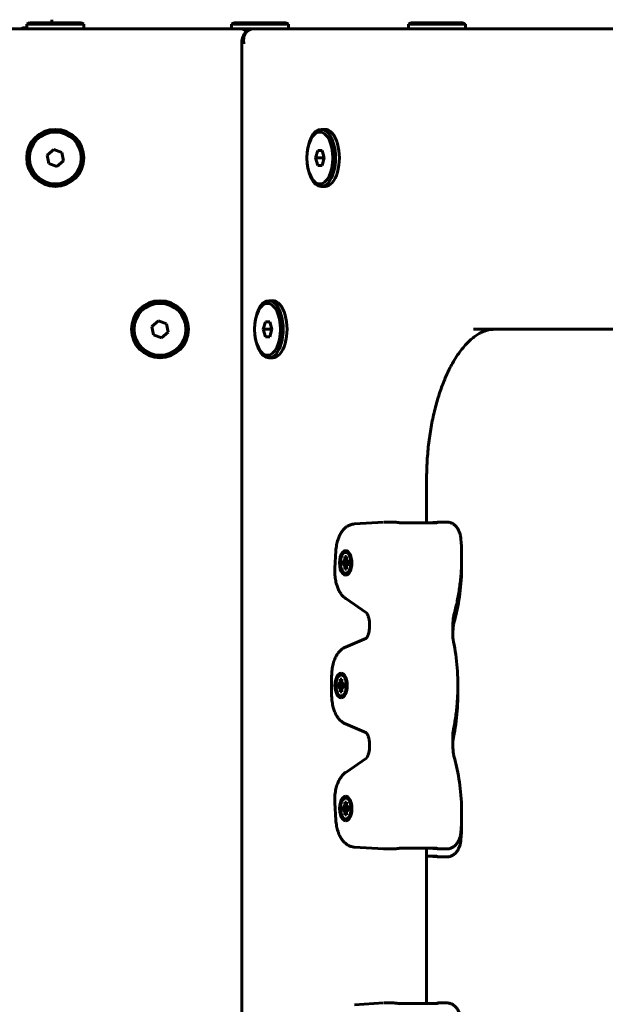
# Model space of a CAD drawing. Units: millimetres. Extents: x -377 to 8083, y 139 to 5854.
# Drawn here: x 3055 to 3250, y 2362 to 2689 of the extents above; entities that cross this region are included whole.
import ezdxf

# ---------------------------------------------------------------- set-up
doc = ezdxf.new("R2010")
doc.units = ezdxf.units.MM
doc.linetypes.add('K5LT_BASIC', pattern=[0])

msp = doc.modelspace()

# ---------------------------------------------------------------- linework, layer by layer
at = {"color": 150, "linetype": 'K5LT_BASIC', "lineweight": 60, "true_color": 0x0080ff}
for p, q in [((3127.977, 2686.273), (2605.298, 2686.273)), ((2609.717, 2686.273), (3123.558, 2686.273)), ((3055.807, 2686.273), (3055.805, 2686.273)), ((3057.137, 2686.273), (3055.807, 2686.273)), ((3057.137, 2686.573), (3056.074, 2686.573)), ((3057.137, 2687.773), (3058.003, 2688.273)), ((3057.137, 2687.773), (3057.137, 2686.273)), ((3058.108, 2687.773), (3057.137, 2687.773)), ((3058.108, 2686.273), (3057.137, 2686.273)), ((3058.886, 2688.273), (3058.003, 2688.273)), ((3076.137, 2687.773), (3058.108, 2687.773)), ((3076.137, 2686.273), (3058.108, 2686.273)), ((3075.271, 2688.273), (3058.886, 2688.273)), ((3065.498, 2689.273), (3065.498, 2688.273)), ((3076.137, 2687.773), (3075.271, 2688.273)), ((3076.137, 2687.773), (3076.137, 2686.273)), ((3123.668, 2686.273), (3076.137, 2686.273)), ((3123.558, 2686.273), (3123.559, 2686.273)), ((3123.558, 2686.273), (3184.088, 2686.273)), ((3123.558, 2686.273), (3123.559, 2686.273)), ((3125.198, 2686.273), (3123.668, 2686.273)), ((3125.198, 2687.773), (3126.064, 2688.273)), ((3125.198, 2687.773), (3125.198, 2686.273)), ((3126.169, 2687.773), (3125.198, 2687.773)), ((3126.169, 2686.273), (3125.198, 2686.273)), ((3126.946, 2688.273), (3126.064, 2688.273)), ((3144.198, 2687.773), (3126.169, 2687.773)), ((3144.198, 2686.273), (3126.169, 2686.273)), ((3143.332, 2688.273), (3126.946, 2688.273)), ((3136.205, 2686.273), (3132.164, 2686.273)), ((3388.679, 2686.273), (3132.679, 2686.273)), ((3136.205, 2686.273), (3136.937, 2686.273)), ((3184.088, 2686.273), (3136.937, 2686.273)), ((3144.198, 2687.773), (3143.332, 2688.273)), ((3144.198, 2687.773), (3144.198, 2686.273)), ((3144.198, 2686.273), (3184.088, 2686.273)), ((3147.805, 2686.273), (3147.807, 2686.273)), ((3147.807, 2686.273), (3147.805, 2686.273)), ((3404.728, 2686.273), (3147.807, 2686.273)), ((3184.088, 2687.773), (3184.954, 2688.273)), ((3184.088, 2687.773), (3184.088, 2686.273)), ((3203.088, 2687.773), (3184.088, 2687.773)), ((3203.088, 2686.273), (3184.088, 2686.273)), ((3202.222, 2688.273), (3184.954, 2688.273)), ((3203.088, 2687.773), (3202.222, 2688.273)), ((3203.088, 2687.773), (3203.088, 2686.273)), ((3327.264, 2686.273), (3203.088, 2686.273)), ((3203.088, 2686.273), (3327.264, 2686.273)), ((3203.088, 2686.273), (3325.198, 2686.273)), ((3128.679, 2682.273), (3128.679, 2090.273)), ((3155.05, 2652.773), (3156.349, 2652.773)), ((3066.118, 2646.112), (3063.918, 2644.242)), ((3063.918, 2644.242), (3064.438, 2641.403)), ((3068.837, 2645.143), (3066.118, 2646.112)), ((3069.356, 2642.303), (3068.837, 2645.143)), ((3153.895, 2645.773), (3153.173, 2643.273)), ((3155.339, 2645.773), (3153.895, 2645.773)), ((3156.06, 2643.273), (3155.339, 2645.773)), ((3155.916, 2643.773), (3155.772, 2643.273)), ((3064.438, 2641.403), (3067.157, 2640.433)), ((3067.157, 2640.433), (3069.356, 2642.303)), ((3155.772, 2643.273), (3153.173, 2643.273)), ((3153.173, 2643.273), (3153.895, 2640.773)), ((3153.895, 2640.773), (3155.339, 2640.773)), ((3155.339, 2640.773), (3156.06, 2643.273)), ((3155.772, 2643.273), (3155.916, 2642.773)), ((3155.05, 2633.773), (3156.349, 2633.773)), ((3137.646, 2595.773), (3138.945, 2595.773)), ((3100.925, 2589.112), (3098.726, 2587.242)), ((3103.644, 2588.143), (3100.925, 2589.112)), ((3104.164, 2585.303), (3103.644, 2588.143)), ((3136.491, 2588.773), (3135.77, 2586.273)), ((3137.935, 2588.773), (3136.491, 2588.773)), ((3138.656, 2586.273), (3137.935, 2588.773)), ((3098.726, 2587.242), (3099.246, 2584.403)), ((3101.965, 2583.433), (3104.164, 2585.303)), ((3138.368, 2586.273), (3135.77, 2586.273)), ((3135.77, 2586.273), (3136.491, 2583.773)), ((3137.935, 2583.773), (3138.656, 2586.273)), ((3138.512, 2586.773), (3138.368, 2586.273)), ((3138.368, 2586.273), (3138.512, 2585.773)), ((3315.679, 2586.273), (3205.679, 2586.273)), ((3099.246, 2584.403), (3101.965, 2583.433)), ((3136.491, 2583.773), (3137.935, 2583.773)), ((3137.646, 2576.773), (3138.945, 2576.773)), ((3190.107, 2536.273), (3190.107, 2521.928)), ((3190.107, 2521.928), (3190.107, 2536.273)), ((3190.107, 2536.273), (3190.107, 2521.928)), ((3175.76, 2522.145), (3166.093, 2521.513)), ((3178.853, 2522.153), (3176.013, 2522.153)), ((3193.246, 2521.928), (3181.121, 2521.928)), ((3193.601, 2522.117), (3190.704, 2521.928)), ((3196.797, 2522.153), (3193.958, 2522.153)), ((3159.933, 2512.526), (3159.59, 2506.758)), ((3163.179, 2512.654), (3163.18, 2512.654)), ((3162.472, 2509.104), (3162.809, 2509.295)), ((3162.809, 2509.295), (3162.904, 2509.969)), ((3162.809, 2509.295), (3164.244, 2508.977)), ((3162.904, 2510.685), (3163.454, 2510.685)), ((3162.904, 2509.969), (3162.904, 2510.685)), ((3162.904, 2510.685), (3163.454, 2510.324)), ((3162.904, 2509.969), (3163.49, 2509.713)), ((3163.454, 2510.685), (3163.454, 2509.969)), ((3163.454, 2509.969), (3163.55, 2509.295)), ((3163.55, 2509.295), (3163.886, 2509.104)), ((3162.114, 2508.004), (3162.114, 2509.104)), ((3162.114, 2509.104), (3162.472, 2509.104)), ((3162.114, 2509.104), (3164.244, 2508.814)), ((3162.114, 2508.004), (3164.244, 2508.295)), ((3162.472, 2508.004), (3162.114, 2508.004)), ((3162.472, 2509.104), (3164.244, 2508.839)), ((3162.472, 2508.004), (3164.244, 2508.27)), ((3162.809, 2507.814), (3162.472, 2508.004)), ((3162.809, 2507.814), (3164.244, 2508.132)), ((3162.904, 2507.14), (3162.809, 2507.814)), ((3162.904, 2507.14), (3163.49, 2507.396)), ((3162.904, 2506.424), (3162.904, 2507.14)), ((3162.904, 2506.424), (3163.454, 2506.785)), ((3163.454, 2506.424), (3162.904, 2506.424)), ((3163.55, 2507.814), (3163.454, 2507.14)), ((3163.454, 2507.14), (3163.454, 2506.424)), ((3163.886, 2508.004), (3163.55, 2507.814)), ((3163.886, 2509.104), (3164.244, 2509.104)), ((3163.886, 2509.104), (3164.244, 2509.017)), ((3163.886, 2508.004), (3164.244, 2508.092)), ((3164.244, 2508.004), (3163.886, 2508.004)), ((3164.244, 2509.104), (3164.244, 2508.004)), ((3163.179, 2504.454), (3163.18, 2504.454)), ((3163.223, 2496.663), (3170.087, 2491.943)), ((3171.14, 2487.346), (3171.144, 2487.469)), ((3170.099, 2483.542), (3163.1, 2480.522)), ((3158.527, 2470.925), (3158.527, 2464.604)), ((3161.653, 2471.864), (3161.654, 2471.864)), ((3160.588, 2467.214), (3160.588, 2468.314)), ((3160.588, 2468.314), (3160.946, 2468.314)), ((3160.588, 2468.314), (3162.718, 2468.024)), ((3160.588, 2467.214), (3162.718, 2467.505)), ((3160.946, 2467.214), (3160.588, 2467.214)), ((3160.946, 2468.314), (3161.282, 2468.505)), ((3160.946, 2468.314), (3162.718, 2468.049)), ((3160.946, 2467.214), (3162.718, 2467.48)), ((3161.282, 2467.024), (3160.946, 2467.214)), ((3161.282, 2468.505), (3161.378, 2469.179)), ((3161.282, 2468.505), (3162.718, 2468.187)), ((3161.282, 2467.024), (3162.718, 2467.342)), ((3161.378, 2466.35), (3161.282, 2467.024)), ((3161.378, 2469.895), (3161.928, 2469.895)), ((3161.378, 2469.179), (3161.378, 2469.895)), ((3161.378, 2469.895), (3161.928, 2469.533)), ((3161.378, 2469.179), (3161.964, 2468.923)), ((3161.928, 2469.895), (3161.928, 2469.179)), ((3161.928, 2469.179), (3162.023, 2468.505)), ((3162.023, 2467.024), (3161.928, 2466.35)), ((3162.023, 2468.505), (3162.36, 2468.314)), ((3162.36, 2467.214), (3162.023, 2467.024)), ((3162.36, 2468.314), (3162.718, 2468.314)), ((3162.36, 2468.314), (3162.718, 2468.227)), ((3162.36, 2467.214), (3162.718, 2467.302)), ((3162.718, 2467.214), (3162.36, 2467.214)), ((3162.718, 2468.314), (3162.718, 2467.214)), ((3161.378, 2466.35), (3161.964, 2466.606)), ((3161.378, 2465.634), (3161.378, 2466.35)), ((3161.378, 2465.634), (3161.928, 2465.995)), ((3161.928, 2465.634), (3161.378, 2465.634)), ((3161.653, 2463.664), (3161.654, 2463.664)), ((3161.928, 2466.35), (3161.928, 2465.634)), ((3163.1, 2455.007), (3170.099, 2451.987)), ((3171.144, 2448.06), (3171.14, 2448.183)), ((3170.087, 2443.586), (3163.223, 2438.866)), ((3163.191, 2430.924), (3163.192, 2430.924)), ((3159.59, 2428.771), (3159.933, 2423.003)), ((3162.126, 2426.274), (3162.126, 2427.374)), ((3162.126, 2427.374), (3162.484, 2427.374)), ((3162.126, 2427.374), (3164.256, 2427.084)), ((3162.484, 2427.374), (3162.82, 2427.565)), ((3162.484, 2427.374), (3164.256, 2427.109)), ((3162.82, 2427.565), (3162.916, 2428.238)), ((3162.82, 2427.565), (3164.256, 2427.246)), ((3162.916, 2428.954), (3163.466, 2428.954)), ((3162.916, 2428.238), (3162.916, 2428.954)), ((3162.916, 2428.954), (3163.466, 2428.593)), ((3162.916, 2428.238), (3163.502, 2427.982)), ((3163.466, 2428.954), (3163.466, 2428.238)), ((3163.466, 2428.238), (3163.561, 2427.565)), ((3163.561, 2427.565), (3163.898, 2427.374)), ((3163.898, 2427.374), (3164.256, 2427.374)), ((3163.898, 2427.374), (3164.256, 2427.287)), ((3164.256, 2427.374), (3164.256, 2426.274)), ((3162.126, 2426.274), (3164.256, 2426.564)), ((3162.484, 2426.274), (3162.126, 2426.274)), ((3162.484, 2426.274), (3164.256, 2426.539)), ((3162.82, 2426.083), (3162.484, 2426.274)), ((3162.82, 2426.083), (3164.256, 2426.402)), ((3162.916, 2425.41), (3162.82, 2426.083)), ((3162.916, 2425.41), (3163.502, 2425.665)), ((3162.916, 2424.694), (3162.916, 2425.41)), ((3162.916, 2424.694), (3163.466, 2425.055)), ((3163.466, 2424.694), (3162.916, 2424.694)), ((3163.561, 2426.083), (3163.466, 2425.41)), ((3163.466, 2425.41), (3163.466, 2424.694)), ((3163.898, 2426.274), (3163.561, 2426.083)), ((3163.898, 2426.274), (3164.256, 2426.361)), ((3164.256, 2426.274), (3163.898, 2426.274)), ((3163.191, 2422.724), (3163.192, 2422.724)), ((3166.093, 2414.016), (3175.76, 2413.384)), ((3178.853, 2413.376), (3176.013, 2413.376)), ((3193.246, 2413.601), (3181.121, 2413.601)), ((3190.107, 2413.601), (3190.107, 2361.928)), ((3190.107, 2413.601), (3190.107, 2361.928)), ((3190.107, 2361.928), (3190.107, 2410.956)), ((3190.107, 2410.956), (3193.246, 2410.956)), ((3190.704, 2413.601), (3193.601, 2413.412)), ((3193.601, 2410.766), (3190.704, 2410.956)), ((3196.797, 2413.376), (3193.958, 2413.376)), ((3193.958, 2410.731), (3196.797, 2410.731)), ((3175.76, 2362.145), (3166.093, 2361.513)), ((3178.853, 2362.153), (3176.013, 2362.153)), ((3193.246, 2361.928), (3181.121, 2361.928)), ((3193.601, 2362.117), (3190.704, 2361.928)), ((3196.797, 2362.153), (3193.958, 2362.153))]:
    msp.add_line(p, q, dxfattribs=at)
for centre, radius in [((3066.637, 2643.273), 9.5), ((3066.637, 2643.273), 8.634), ((3101.445, 2586.273), 9.5), ((3101.445, 2586.273), 8.634)]:
    msp.add_circle(centre, radius, dxfattribs=at)
for centre, radius, start, end in [((3127.977, 2683.273), 3, 42.82559, 90), ((3127.977, 2683.273), 3, 42.70666, 90), ((3166.637, 2681.273), 5, 90, 90.06285), ((3129.262, 2682.273), 0.583, 173.70485, 180.02739)]:
    msp.add_arc(centre, radius, start, end, dxfattribs=at)
for centre, major_axis, start_param, end_param in [((3155.05, 2643.273), (0, -9.5), 3.1415927, 4.712389), ((3155.05, 2643.273), (0, -9.5), 0, 3.1415927), ((3156.349, 2643.273), (0, -9.5), 0, 3.1415927), ((3155.05, 2643.273), (0, -9.5), 4.712389, 6.2831853), ((3137.646, 2586.273), (0, -9.5), 3.1415927, 4.712389), ((3137.646, 2586.273), (0, -9.5), 0, 3.1415927), ((3138.945, 2586.273), (0, -9.5), 0, 3.1415927), ((3137.646, 2586.273), (0, -9.5), 4.712389, 6.2831853), ((3163.179, 2508.554), (0, 4.1), 0, 3.1415927), ((3163.179, 2508.554), (0, 4.1), 3.1415927, 6.2831853), ((3163.179, 2508.554), (0, -3.5), 2.5261129, 6.2831853), ((3163.179, 2508.554), (0, -3.5), 0.6154797, 2.5261129), ((3163.179, 2508.554), (0, -3.5), 0, 0.6154797), ((3161.653, 2467.764), (0, 4.1), 0, 3.1415927), ((3161.653, 2467.764), (0, -3.5), 2.5261129, 6.2831853), ((3161.653, 2467.764), (0, 4.1), 3.1415927, 6.2831853), ((3161.653, 2467.764), (0, -3.5), 0.6154797, 2.5261129), ((3161.653, 2467.764), (0, -3.5), 0, 0.6154797), ((3163.191, 2426.824), (0, 4.1), 0, 3.1415927), ((3163.191, 2426.824), (0, 4.1), 3.1415927, 6.2831853), ((3163.191, 2426.824), (0, -3.5), 2.5261129, 6.2831853), ((3163.191, 2426.824), (0, -3.5), 0.6154797, 2.5261129), ((3163.191, 2426.824), (0, -3.5), 0, 0.6154797)]:
    msp.add_ellipse(centre, major_axis=major_axis, ratio=0.5, start_param=start_param, end_param=end_param, dxfattribs=at)
for centre in [(3154.617, 2643.273), (3137.213, 2586.273)]:
    msp.add_ellipse(centre, major_axis=(0, -8.634), ratio=0.5, dxfattribs=at)
for points in [[(3055.505, 2686.273), (3055.524, 2686.295), (3055.544, 2686.316), (3055.563, 2686.337)], [(3180.926, 2521.943), (3181.039, 2521.925), (3181.151, 2521.907), (3181.263, 2521.887)], [(3193.929, 2522.149), (3193.941, 2522.152), (3193.951, 2522.153), (3193.958, 2522.153)], [(3193.958, 2522.153), (3193.968, 2522.153), (3193.972, 2522.15), (3193.969, 2522.146)], [(3180.926, 2413.586), (3181.039, 2413.604), (3181.151, 2413.622), (3181.263, 2413.642)], [(3193.929, 2413.38), (3193.941, 2413.377), (3193.951, 2413.376), (3193.958, 2413.376)], [(3193.958, 2413.376), (3193.968, 2413.376), (3193.972, 2413.379), (3193.969, 2413.383)], [(3193.929, 2410.734), (3193.941, 2410.732), (3193.951, 2410.731), (3193.958, 2410.731)], [(3193.958, 2410.731), (3193.968, 2410.731), (3193.972, 2410.733), (3193.969, 2410.738)], [(3180.926, 2361.943), (3181.039, 2361.925), (3181.151, 2361.907), (3181.263, 2361.887)], [(3193.929, 2362.149), (3193.941, 2362.152), (3193.951, 2362.153), (3193.958, 2362.153)], [(3193.958, 2362.153), (3193.968, 2362.153), (3193.972, 2362.15), (3193.969, 2362.146)]]:
    msp.add_open_spline(points, degree=3, dxfattribs=at)
for points, knots in [([(3056.074, 2686.573), (3056.062, 2686.574), (3056.05, 2686.574), (3055.994, 2686.574), (3055.95, 2686.568), (3055.863, 2686.545), (3055.82, 2686.528), (3055.736, 2686.482), (3055.694, 2686.454), (3055.622, 2686.396), (3055.592, 2686.366), (3055.563, 2686.337)], [1.2230564, 1.2230564, 1.2230564, 1.2230564, 1.5977301, 1.5977301, 2.9407264, 2.9407264, 4.2798477, 4.2798477, 5.614019, 5.614019, 6.6120399, 6.6120399, 6.6120399, 6.6120399]), ([(3132.679, 2686.273), (3132.505, 2686.273), (3132.331, 2686.261), (3132.044, 2686.221), (3131.932, 2686.2), (3131.711, 2686.147), (3131.602, 2686.116), (3131.389, 2686.044), (3131.285, 2686.003), (3131.082, 2685.913), (3130.983, 2685.864), (3130.792, 2685.758), (3130.699, 2685.701), (3130.555, 2685.603), (3130.502, 2685.565), (3130.416, 2685.502), (3130.384, 2685.477), (3130.294, 2685.405), (3130.238, 2685.356), (3130.159, 2685.288), (3130.137, 2685.267), (3130.041, 2685.178), (3129.97, 2685.106), (3129.883, 2685.012), (3129.865, 2684.994), (3129.799, 2684.917), (3129.748, 2684.859), (3129.7, 2684.799), (3129.699, 2684.798), (3129.638, 2684.716), (3129.574, 2684.637), (3129.456, 2684.467), (3129.399, 2684.378), (3129.288, 2684.194), (3129.235, 2684.099), (3129.139, 2683.911), (3129.096, 2683.819), (3129.055, 2683.724), (3129.054, 2683.722), (3129.018, 2683.634), (3128.981, 2683.548), (3128.939, 2683.433), (3128.929, 2683.406), (3128.908, 2683.343), (3128.896, 2683.308), (3128.878, 2683.251), (3128.871, 2683.229), (3128.839, 2683.126), (3128.817, 2683.046), (3128.792, 2682.946), (3128.787, 2682.927), (3128.77, 2682.851), (3128.756, 2682.793), (3128.73, 2682.663), (3128.717, 2682.591), (3128.698, 2682.464), (3128.692, 2682.41), (3128.684, 2682.349), (3128.683, 2682.343), (3128.683, 2682.337)], [0, 0, 0, 0, 2.0461471, 2.0461471, 3.3777951, 3.3777951, 4.6851222, 4.6851222, 5.9666128, 5.9666128, 7.2208072, 7.2208072, 8.4460653, 8.4460653, 9.1848655, 9.1848655, 9.6409402, 9.6409402, 10.4708197, 10.4708197, 10.8038329, 10.8038329, 11.9334863, 11.9334863, 12.2160254, 12.2160254, 13.0631397, 13.0631397, 13.0754049, 13.0754049, 14.1927931, 14.1927931, 15.3568343, 15.3568343, 16.5568433, 16.5568433, 17.6767711, 17.6767711, 17.6972449, 17.6972449, 18.7249921, 18.7249921, 19.0418948, 19.0418948, 19.4526481, 19.4526481, 19.7079572, 19.7079572, 20.631525, 20.631525, 20.8446644, 20.8446644, 21.4996194, 21.4996194, 22.3189097, 22.3189097, 22.929334, 22.929334, 23, 23, 23, 23]), ([(3129.349, 2681.273), (3129.297, 2681.533), (3129.231, 2682.027), (3129.231, 2682.709), (3129.305, 2683.31), (3129.439, 2683.843), (3129.628, 2684.328), (3129.864, 2684.758), (3130.144, 2685.136), (3130.459, 2685.459), (3130.806, 2685.729), (3131.182, 2685.946), (3131.585, 2686.11), (3131.99, 2686.215), (3132.358, 2686.264), (3132.582, 2686.273), (3132.679, 2686.273)], [0, 0, 0, 0, 1.7508345, 3.3262008, 4.6812193, 6.0305851, 7.3025692, 8.5420515, 9.7372964, 10.9060055, 12.0401564, 13.1523224, 14.2530247, 15.3774658, 16.2966314, 17, 17, 17, 17]), ([(3132.164, 2686.273), (3132.008, 2686.273), (3131.852, 2686.263), (3131.542, 2686.223), (3131.387, 2686.193), (3131.083, 2686.114), (3130.933, 2686.064), (3130.64, 2685.947), (3130.497, 2685.879), (3130.222, 2685.726), (3130.089, 2685.642), (3129.956, 2685.546), (3129.95, 2685.542), (3129.945, 2685.537)], [0, 0, 0, 0, 2.0090077, 2.0090077, 4.0352848, 4.0352848, 6.0738027, 6.0738027, 8.118527, 8.118527, 10.1625744, 10.1625744, 10.2521276, 10.2521276, 10.2521276, 10.2521276]), ([(3129.349, 2681.273), (3129.219, 2681.377), (3129.005, 2681.575), (3128.8, 2681.847), (3128.699, 2682.077), (3128.679, 2682.212), (3128.679, 2682.273)], [0, 0, 0, 0, 2.098797, 3.9872536, 5.6115697, 7, 7, 7, 7]), ([(3212.601, 2586.273), (3212.276, 2586.254), (3211.952, 2586.254), (3211.295, 2586.181), (3210.962, 2586.125), (3210.28, 2585.971), (3209.931, 2585.872), (3209.21, 2585.624), (3208.837, 2585.474), (3208.061, 2585.11), (3207.658, 2584.895), (3206.814, 2584.386), (3206.374, 2584.089), (3205.453, 2583.396), (3204.973, 2582.995), (3203.983, 2582.084), (3203.473, 2581.567), (3202.474, 2580.457), (3201.985, 2579.866), (3201.019, 2578.599), (3200.542, 2577.923), (3199.606, 2576.49), (3199.147, 2575.732), (3198.327, 2574.275), (3197.962, 2573.586), (3197.012, 2571.681), (3196.444, 2570.419), (3195.342, 2567.71), (3194.811, 2566.255), (3193.806, 2563.168), (3193.334, 2561.531), (3192.467, 2558.097), (3192.074, 2556.295), (3191.382, 2552.554), (3191.085, 2550.611), (3190.6, 2546.61), (3190.415, 2544.552), (3190.169, 2540.42), (3190.107, 2538.346), (3190.107, 2536.273)], [0.0295029, 0.0295029, 0.0295029, 0.0295029, 4.5758948, 4.5758948, 9.1889454, 9.1889454, 13.9118437, 13.9118437, 18.8187804, 18.8187804, 23.9853678, 23.9853678, 29.4874488, 29.4874488, 35.3974823, 35.3974823, 41.6495323, 41.6495323, 47.7231061, 47.7231061, 53.7966798, 53.7966798, 59.8699334, 59.8699334, 64.929902, 64.929902, 73.3843343, 73.3843343, 82.2531124, 82.2531124, 91.484281, 91.484281, 101.0342807, 101.0342807, 110.8712675, 110.8712675, 120.9762112, 120.9762112, 131, 131, 131, 131]), ([(3212.606, 2586.273), (3212.279, 2586.254), (3211.954, 2586.254), (3211.295, 2586.181), (3210.962, 2586.125), (3210.28, 2585.971), (3209.931, 2585.872), (3209.21, 2585.624), (3208.837, 2585.474), (3208.061, 2585.11), (3207.658, 2584.895), (3206.814, 2584.386), (3206.374, 2584.089), (3205.453, 2583.396), (3204.973, 2582.995), (3203.983, 2582.084), (3203.473, 2581.567), (3202.474, 2580.457), (3201.985, 2579.866), (3201.019, 2578.599), (3200.542, 2577.923), (3199.606, 2576.49), (3199.147, 2575.732), (3198.327, 2574.275), (3197.962, 2573.586), (3197.012, 2571.681), (3196.444, 2570.419), (3195.342, 2567.71), (3194.811, 2566.255), (3193.806, 2563.168), (3193.334, 2561.531), (3192.467, 2558.097), (3192.074, 2556.295), (3191.382, 2552.554), (3191.085, 2550.611), (3190.6, 2546.61), (3190.415, 2544.552), (3190.169, 2540.42), (3190.107, 2538.346), (3190.107, 2536.273)], [0.0070583, 0.0070583, 0.0070583, 0.0070583, 4.5759302, 4.5759302, 9.1889813, 9.1889813, 13.9118807, 13.9118807, 18.8188191, 18.8188191, 23.9854086, 23.9854086, 29.4874924, 29.4874924, 35.3975292, 35.3975292, 41.6495338, 41.6495338, 47.7231076, 47.7231076, 53.7966814, 53.7966814, 59.8699349, 59.8699349, 64.9299035, 64.9299035, 73.3843359, 73.3843359, 82.253114, 82.253114, 91.4842826, 91.4842826, 101.0342822, 101.0342822, 110.8712691, 110.8712691, 120.9762127, 120.9762127, 131, 131, 131, 131]), ([(3159.933, 2512.526), (3159.953, 2512.872), (3159.984, 2513.215), (3160.067, 2513.887), (3160.118, 2514.217), (3160.238, 2514.858), (3160.307, 2515.17), (3160.462, 2515.77), (3160.547, 2516.059), (3160.713, 2516.561), (3160.792, 2516.778), (3160.96, 2517.201), (3161.05, 2517.408), (3161.24, 2517.811), (3161.341, 2518.008), (3161.554, 2518.389), (3161.667, 2518.575), (3161.903, 2518.934), (3162.028, 2519.107), (3162.289, 2519.44), (3162.426, 2519.601), (3162.712, 2519.906), (3162.861, 2520.051), (3163.1, 2520.26), (3163.184, 2520.33), (3163.432, 2520.525), (3163.599, 2520.643), (3163.939, 2520.855), (3164.111, 2520.95), (3164.458, 2521.116), (3164.633, 2521.189), (3164.985, 2521.311), (3165.162, 2521.362), (3165.517, 2521.443), (3165.694, 2521.473), (3165.947, 2521.502), (3166.02, 2521.508), (3166.093, 2521.513)], [0, 0, 0, 0, 2.8019701, 2.8019701, 5.5467319, 5.5467319, 8.2360095, 8.2360095, 10.8294527, 10.8294527, 12.8592285, 12.8592285, 14.891329, 14.891329, 16.9227279, 16.9227279, 18.9541268, 18.9541268, 20.9843307, 20.9843307, 23.0106326, 23.0106326, 25.0272968, 25.0272968, 26.0928957, 26.0928957, 28.081381, 28.081381, 29.979582, 29.979582, 31.8032298, 31.8032298, 33.5695994, 33.5695994, 35.2963569, 35.2963569, 36, 36, 36, 36]), ([(3178.853, 2522.153), (3178.959, 2522.153), (3179.141, 2522.148), (3179.405, 2522.131), (3179.617, 2522.112), (3179.845, 2522.089), (3180.104, 2522.06), (3180.474, 2522.012), (3180.755, 2521.97), (3180.926, 2521.943)], [0, 0, 0, 0, 1.7607577, 2.8617711, 3.9843534, 4.8505431, 6.1335992, 7.6378486, 10, 10, 10, 10]), ([(3181.121, 2521.928), (3181.077, 2521.928), (3181.032, 2521.93), (3180.968, 2521.937), (3180.947, 2521.94), (3180.926, 2521.943)], [0, 0, 0, 0, 1.8, 1.8, 2.651636, 2.651636, 2.651636, 2.651636]), ([(3193.246, 2521.928), (3193.292, 2521.928), (3193.339, 2521.931), (3193.431, 2521.941), (3193.476, 2521.949), (3193.563, 2521.968), (3193.606, 2521.981), (3193.663, 2522.001), (3193.68, 2522.007), (3193.696, 2522.014)], [0, 0, 0, 0, 1.4680746, 1.4680746, 2.9339475, 2.9339475, 4.3930504, 4.3930504, 5.0195158, 5.0195158, 5.0195158, 5.0195158]), ([(3193.696, 2522.014), (3193.663, 2522), (3193.606, 2521.977), (3193.502, 2521.936), (3193.432, 2521.907), (3193.387, 2521.887)], [0, 0, 0, 0, 2.1457316, 3.5344016, 6, 6, 6, 6]), ([(3193.929, 2522.149), (3193.888, 2522.142), (3193.796, 2522.131), (3193.643, 2522.12), (3193.601, 2522.117)], [0, 0, 0, 0, 3.7452667, 5, 5, 5, 5]), ([(3193.969, 2522.146), (3193.967, 2522.141), (3193.955, 2522.131), (3193.923, 2522.113), (3193.889, 2522.096), (3193.842, 2522.074), (3193.779, 2522.047), (3193.728, 2522.026), (3193.696, 2522.014)], [0, 0, 0, 0, 2.2320654, 3.2564359, 4.4682714, 5.8551054, 7.1847513, 9, 9, 9, 9]), ([(3201.516, 2516.442), (3201.5, 2516.643), (3201.478, 2516.843), (3201.422, 2517.237), (3201.388, 2517.43), (3201.308, 2517.808), (3201.263, 2517.993), (3201.162, 2518.355), (3201.106, 2518.531), (3200.988, 2518.859), (3200.928, 2519.012), (3200.791, 2519.323), (3200.715, 2519.482), (3200.55, 2519.788), (3200.463, 2519.935), (3200.304, 2520.178), (3200.236, 2520.275), (3200.095, 2520.463), (3200.022, 2520.553), (3199.871, 2520.728), (3199.792, 2520.814), (3199.598, 2521.008), (3199.48, 2521.115), (3199.237, 2521.314), (3199.112, 2521.406), (3198.854, 2521.575), (3198.722, 2521.651), (3198.453, 2521.788), (3198.316, 2521.848), (3198.038, 2521.953), (3197.897, 2521.997), (3197.613, 2522.069), (3197.469, 2522.097), (3197.15, 2522.141), (3196.974, 2522.153), (3196.797, 2522.153)], [0, 0, 0, 0, 1.6742577, 1.6742577, 3.3232383, 3.3232383, 4.9487245, 4.9487245, 6.5545868, 6.5545868, 7.9983707, 7.9983707, 9.5671863, 9.5671863, 11.1122744, 11.1122744, 12.1883915, 12.1883915, 13.2392038, 13.2392038, 14.2900162, 14.2900162, 15.7292076, 15.7292076, 17.1294705, 17.1294705, 18.4946771, 18.4946771, 19.8309057, 19.8309057, 21.1431146, 21.1431146, 22.4382079, 22.4382079, 24, 24, 24, 24]), ([(3201.516, 2516.442), (3201.638, 2514.918), (3201.713, 2513.38), (3201.757, 2510.936), (3201.753, 2510.032), (3201.733, 2508.453), (3201.709, 2507.775), (3201.61, 2505.541), (3201.493, 2503.991), (3201.168, 2500.966), (3200.963, 2499.491), (3200.471, 2496.632), (3200.186, 2495.248), (3199.693, 2493.201), (3199.514, 2492.513), (3199.325, 2491.836)], [0, 0, 0, 0, 12.5646553, 12.5646553, 19.9207979, 19.9207979, 25.4458484, 25.4458484, 38.1889276, 38.1889276, 50.6166388, 50.6166388, 62.7374468, 62.7374468, 69, 69, 69, 69]), ([(3163.223, 2496.663), (3163.059, 2496.776), (3162.901, 2496.897), (3162.59, 2497.161), (3162.438, 2497.304), (3162.207, 2497.544), (3162.124, 2497.635), (3161.904, 2497.888), (3161.772, 2498.055), (3161.521, 2498.401), (3161.402, 2498.58), (3161.176, 2498.95), (3161.068, 2499.141), (3160.865, 2499.533), (3160.769, 2499.734), (3160.589, 2500.146), (3160.504, 2500.357), (3160.346, 2500.787), (3160.273, 2501.006), (3160.117, 2501.517), (3160.038, 2501.811), (3159.898, 2502.41), (3159.837, 2502.715), (3159.731, 2503.346), (3159.686, 2503.673), (3159.616, 2504.339), (3159.591, 2504.679), (3159.561, 2505.369), (3159.557, 2505.719), (3159.568, 2506.299), (3159.577, 2506.529), (3159.59, 2506.758)], [0, 0, 0, 0, 2.0118016, 2.0118016, 4.1179011, 4.1179011, 5.3575602, 5.3575602, 7.4767101, 7.4767101, 9.5937919, 9.5937919, 11.7091111, 11.7091111, 13.8244304, 13.8244304, 15.9323557, 15.9323557, 18.0385155, 18.0385155, 20.7419826, 20.7419826, 23.4445435, 23.4445435, 26.2589062, 26.2589062, 29.1309992, 29.1309992, 32.0676463, 32.0676463, 34, 34, 34, 34]), ([(3199.325, 2489.19), (3199.676, 2490.447), (3199.991, 2491.741), (3200.553, 2494.423), (3200.799, 2495.813), (3201.212, 2498.673), (3201.379, 2500.144), (3201.626, 2503.15), (3201.705, 2504.685), (3201.757, 2507.193), (3201.752, 2508.162), (3201.742, 2509.13)], [0, 0, 0, 0, 11.6246416, 11.6246416, 23.5712657, 23.5712657, 35.8212834, 35.8212834, 48.3715079, 48.3715079, 56.2648264, 56.2648264, 56.2648264, 56.2648264]), ([(3171.144, 2487.469), (3171.151, 2487.696), (3171.15, 2487.925), (3171.136, 2488.379), (3171.121, 2488.604), (3171.08, 2489.04), (3171.053, 2489.252), (3170.988, 2489.656), (3170.95, 2489.849), (3170.867, 2490.213), (3170.822, 2490.385), (3170.726, 2490.701), (3170.677, 2490.847), (3170.575, 2491.111), (3170.524, 2491.229), (3170.438, 2491.411), (3170.401, 2491.481), (3170.334, 2491.602), (3170.302, 2491.655), (3170.243, 2491.747), (3170.215, 2491.786), (3170.166, 2491.852), (3170.144, 2491.879), (3170.109, 2491.919), (3170.095, 2491.933), (3170.082, 2491.945), (3170.079, 2491.949), (3170.075, 2491.952), (3170.075, 2491.952), (3170.076, 2491.952)], [0, 0, 0, 0, 1.8079016, 1.8079016, 3.6071514, 3.6071514, 5.3567343, 5.3567343, 7.0542708, 7.0542708, 8.6949051, 8.6949051, 10.2730178, 10.2730178, 11.7827324, 11.7827324, 12.8656412, 12.8656412, 13.8716603, 13.8716603, 14.8776794, 14.8776794, 15.8790951, 15.8790951, 16.8649954, 16.8649954, 17.2980255, 17.2980255, 18, 18, 18, 18]), ([(3198.873, 2488.737), (3198.88, 2488.957), (3198.892, 2489.177), (3198.925, 2489.612), (3198.947, 2489.828), (3198.999, 2490.253), (3199.03, 2490.463), (3199.1, 2490.873), (3199.14, 2491.073), (3199.227, 2491.463), (3199.274, 2491.653), (3199.325, 2491.836)], [0, 0, 0, 0, 5, 5, 10, 10, 15, 15, 20, 20, 25, 25, 25, 25]), ([(3170.074, 2483.517), (3170.08, 2483.522), (3170.09, 2483.532), (3170.1, 2483.543), (3170.103, 2483.546), (3170.12, 2483.563), (3170.14, 2483.586), (3170.186, 2483.644), (3170.212, 2483.68), (3170.269, 2483.764), (3170.3, 2483.813), (3170.364, 2483.923), (3170.397, 2483.984), (3170.464, 2484.117), (3170.499, 2484.19), (3170.567, 2484.346), (3170.6, 2484.429), (3170.683, 2484.648), (3170.731, 2484.789), (3170.821, 2485.092), (3170.864, 2485.254), (3170.943, 2485.602), (3170.98, 2485.788), (3171.044, 2486.178), (3171.071, 2486.382), (3171.116, 2486.838), (3171.133, 2487.091), (3171.14, 2487.346)], [0, 0, 0, 0, 0.9548157, 0.9548157, 1.0678645, 1.0678645, 2.1248961, 2.1248961, 3.1727582, 3.1727582, 4.2135008, 4.2135008, 5.2542435, 5.2542435, 6.2949861, 6.2949861, 7.3410544, 7.3410544, 8.8979766, 8.8979766, 10.4928672, 10.4928672, 12.1782252, 12.1782252, 13.9202546, 13.9202546, 16, 16, 16, 16]), ([(3198.777, 2485.508), (3198.782, 2485.69), (3198.787, 2485.873), (3198.793, 2486.088), (3198.794, 2486.121), (3198.801, 2486.369), (3198.807, 2486.584), (3198.819, 2487.015), (3198.826, 2487.23), (3198.845, 2487.874), (3198.859, 2488.303), (3198.872, 2488.733), (3198.872, 2488.735), (3198.873, 2488.737)], [0, 0, 0, 0, 2.2055457, 2.2055457, 2.6, 2.6, 5.2, 5.2, 7.8, 7.8, 12.9812566, 12.9812566, 13, 13, 13, 13]), ([(3198.873, 2486.091), (3198.88, 2486.312), (3198.892, 2486.531), (3198.925, 2486.967), (3198.947, 2487.183), (3198.999, 2487.608), (3199.03, 2487.817), (3199.1, 2488.227), (3199.14, 2488.428), (3199.227, 2488.818), (3199.274, 2489.007), (3199.325, 2489.19)], [0, 0, 0, 0, 5, 5, 10, 10, 15, 15, 20, 20, 25, 25, 25, 25]), ([(3199.048, 2482.279), (3199.007, 2482.478), (3198.97, 2482.683), (3198.906, 2483.099), (3198.878, 2483.312), (3198.837, 2483.693), (3198.824, 2483.862), (3198.805, 2484.08), (3198.803, 2484.13), (3198.786, 2484.399), (3198.777, 2484.621), (3198.769, 2485.064), (3198.771, 2485.286), (3198.777, 2485.508)], [0, 0, 0, 0, 3.8, 3.8, 7.6, 7.6, 10.5355057, 10.5355057, 11.4, 11.4, 15.2, 15.2, 19, 19, 19, 19]), ([(3198.873, 2486.091), (3198.866, 2485.876), (3198.859, 2485.661), (3198.845, 2485.23), (3198.839, 2485.015), (3198.826, 2484.585), (3198.819, 2484.369), (3198.812, 2484.113), (3198.811, 2484.072), (3198.809, 2484.03)], [0, 0, 0, 0, 4.8, 4.8, 9.6, 9.6, 14.4, 14.4, 15.3193447, 15.3193447, 15.3193447, 15.3193447]), ([(3158.527, 2470.925), (3158.527, 2471.281), (3158.538, 2471.637), (3158.582, 2472.336), (3158.615, 2472.679), (3158.699, 2473.35), (3158.751, 2473.678), (3158.874, 2474.317), (3158.944, 2474.628), (3159.102, 2475.231), (3159.19, 2475.523), (3159.38, 2476.085), (3159.482, 2476.356), (3159.682, 2476.827), (3159.775, 2477.03), (3159.974, 2477.425), (3160.079, 2477.618), (3160.3, 2477.991), (3160.416, 2478.172), (3160.662, 2478.522), (3160.79, 2478.691), (3161.06, 2479.014), (3161.201, 2479.168), (3161.495, 2479.461), (3161.648, 2479.599), (3161.895, 2479.801), (3161.985, 2479.871), (3162.24, 2480.055), (3162.409, 2480.164), (3162.751, 2480.359), (3162.924, 2480.445), (3163.1, 2480.522)], [0, 0, 0, 0, 2.9297542, 2.9297542, 5.7863693, 5.7863693, 8.5811038, 8.5811038, 11.3194976, 11.3194976, 14.0026042, 14.0026042, 16.6162068, 16.6162068, 18.6866577, 18.6866577, 20.7571086, 20.7571086, 22.8265253, 22.8265253, 24.892542, 24.892542, 26.9500962, 26.9500962, 28.9887495, 28.9887495, 30.1117561, 30.1117561, 32.1037313, 32.1037313, 34, 34, 34, 34]), ([(3199.048, 2482.279), (3199.329, 2480.914), (3199.57, 2479.519), (3199.975, 2476.649), (3200.136, 2475.174), (3200.374, 2472.16), (3200.447, 2470.621), (3200.489, 2468.201), (3200.486, 2467.32), (3200.464, 2465.74), (3200.44, 2465.038), (3200.338, 2462.781), (3200.219, 2461.232), (3199.892, 2458.209), (3199.685, 2456.735), (3199.315, 2454.603), (3199.187, 2453.923), (3199.048, 2453.25)], [0, 0, 0, 0, 11.8553209, 11.8553209, 24.0094729, 24.0094729, 36.4614367, 36.4614367, 43.5593914, 43.5593914, 49.2288577, 49.2288577, 61.8496741, 61.8496741, 74.1583021, 74.1583021, 80, 80, 80, 80]), ([(3163.1, 2455.007), (3162.929, 2455.081), (3162.762, 2455.165), (3162.432, 2455.351), (3162.27, 2455.454), (3161.95, 2455.682), (3161.793, 2455.807), (3161.484, 2456.078), (3161.333, 2456.225), (3161.037, 2456.541), (3160.893, 2456.71), (3160.67, 2456.998), (3160.587, 2457.112), (3160.424, 2457.348), (3160.343, 2457.472), (3160.152, 2457.783), (3160.044, 2457.973), (3159.84, 2458.364), (3159.744, 2458.565), (3159.563, 2458.977), (3159.478, 2459.188), (3159.319, 2459.619), (3159.244, 2459.839), (3159.088, 2460.35), (3159.008, 2460.644), (3158.868, 2461.243), (3158.806, 2461.549), (3158.699, 2462.18), (3158.655, 2462.507), (3158.584, 2463.173), (3158.558, 2463.513), (3158.532, 2464.103), (3158.527, 2464.354), (3158.527, 2464.604)], [0, 0, 0, 0, 1.8387292, 1.8387292, 3.7413642, 3.7413642, 5.7262039, 5.7262039, 7.8060449, 7.8060449, 9.9889451, 9.9889451, 11.3553237, 11.3553237, 12.7743939, 12.7743939, 14.8475532, 14.8475532, 16.9193032, 16.9193032, 18.9910531, 18.9910531, 21.0628031, 21.0628031, 23.711228, 23.711228, 26.367779, 26.367779, 29.1251229, 29.1251229, 31.9389736, 31.9389736, 34, 34, 34, 34]), ([(3199.048, 2450.605), (3199.329, 2451.97), (3199.57, 2453.365), (3199.975, 2456.234), (3200.136, 2457.71), (3200.374, 2460.723), (3200.447, 2462.262), (3200.489, 2464.683), (3200.486, 2465.563), (3200.474, 2466.442)], [0, 0, 0, 0, 11.8553208, 11.8553208, 24.0094728, 24.0094728, 36.4614365, 36.4614365, 43.5594124, 43.5594124, 43.5594124, 43.5594124]), ([(3171.14, 2448.183), (3171.134, 2448.409), (3171.12, 2448.634), (3171.08, 2449.071), (3171.053, 2449.283), (3170.989, 2449.689), (3170.952, 2449.884), (3170.87, 2450.25), (3170.825, 2450.422), (3170.73, 2450.741), (3170.68, 2450.889), (3170.583, 2451.144), (3170.537, 2451.255), (3170.456, 2451.428), (3170.423, 2451.496), (3170.357, 2451.619), (3170.324, 2451.675), (3170.263, 2451.774), (3170.234, 2451.818), (3170.181, 2451.891), (3170.157, 2451.921), (3170.122, 2451.962), (3170.111, 2451.974), (3170.095, 2451.992), (3170.093, 2451.994), (3170.078, 2452.009), (3170.073, 2452.013), (3170.071, 2452.015)], [0, 0, 0, 0, 1.7969574, 1.7969574, 3.5496549, 3.5496549, 5.2506269, 5.2506269, 6.8953494, 6.8953494, 8.4770561, 8.4770561, 9.8691046, 9.8691046, 10.8716344, 10.8716344, 11.8843597, 11.8843597, 12.8940917, 12.8940917, 13.9038238, 13.9038238, 14.6602234, 14.6602234, 14.9077431, 14.9077431, 16, 16, 16, 16]), ([(3198.777, 2450.021), (3198.774, 2450.112), (3198.772, 2450.202), (3198.771, 2450.424), (3198.771, 2450.555), (3198.777, 2450.908), (3198.786, 2451.13), (3198.813, 2451.569), (3198.831, 2451.787), (3198.878, 2452.217), (3198.906, 2452.43), (3198.97, 2452.846), (3199.007, 2453.051), (3199.048, 2453.25)], [0, 0, 0, 0, 2.1994533, 2.1994533, 5.4, 5.4, 10.8, 10.8, 16.2, 16.2, 21.6, 21.6, 27, 27, 27, 27]), ([(3198.809, 2448.853), (3198.824, 2449.021), (3198.837, 2449.19), (3198.878, 2449.572), (3198.906, 2449.784), (3198.97, 2450.201), (3199.007, 2450.405), (3199.048, 2450.605)], [12.0277585, 12.0277585, 12.0277585, 12.0277585, 16.2, 16.2, 21.6, 21.6, 27, 27, 27, 27]), ([(3170.078, 2443.579), (3170.084, 2443.585), (3170.093, 2443.594), (3170.123, 2443.626), (3170.143, 2443.649), (3170.189, 2443.707), (3170.216, 2443.743), (3170.273, 2443.827), (3170.304, 2443.876), (3170.367, 2443.985), (3170.401, 2444.046), (3170.468, 2444.18), (3170.502, 2444.253), (3170.57, 2444.408), (3170.604, 2444.492), (3170.687, 2444.711), (3170.734, 2444.852), (3170.825, 2445.155), (3170.867, 2445.317), (3170.947, 2445.665), (3170.984, 2445.851), (3171.047, 2446.241), (3171.074, 2446.445), (3171.117, 2446.866), (3171.132, 2447.084), (3171.15, 2447.555), (3171.152, 2447.809), (3171.144, 2448.06)], [0, 0, 0, 0, 1.0816241, 1.0816241, 2.1522757, 2.1522757, 3.2136397, 3.2136397, 4.2677926, 4.2677926, 5.3219454, 5.3219454, 6.3760982, 6.3760982, 7.4356452, 7.4356452, 9.0126287, 9.0126287, 10.6280698, 10.6280698, 12.3351439, 12.3351439, 14.0996197, 14.0996197, 15.9173136, 15.9173136, 18, 18, 18, 18]), ([(3198.873, 2446.792), (3198.866, 2447.008), (3198.859, 2447.223), (3198.845, 2447.653), (3198.839, 2447.868), (3198.826, 2448.299), (3198.819, 2448.514), (3198.812, 2448.771), (3198.811, 2448.812), (3198.798, 2449.243), (3198.787, 2449.632), (3198.777, 2450.021)], [0, 0, 0, 0, 4.8, 4.8, 9.6, 9.6, 14.4, 14.4, 15.3193248, 15.3193248, 24, 24, 24, 24]), ([(3199.325, 2443.693), (3199.274, 2443.876), (3199.227, 2444.066), (3199.14, 2444.456), (3199.1, 2444.656), (3199.03, 2445.066), (3198.999, 2445.276), (3198.947, 2445.701), (3198.925, 2445.917), (3198.892, 2446.352), (3198.88, 2446.572), (3198.873, 2446.792)], [0, 0, 0, 0, 3.6, 3.6, 7.2, 7.2, 10.8, 10.8, 14.4, 14.4, 18, 18, 18, 18]), ([(3199.325, 2443.693), (3199.676, 2442.436), (3199.991, 2441.142), (3200.553, 2438.461), (3200.799, 2437.071), (3201.212, 2434.211), (3201.379, 2432.74), (3201.626, 2429.734), (3201.705, 2428.198), (3201.757, 2425.691), (3201.752, 2424.721), (3201.735, 2423.143), (3201.713, 2422.533), (3201.648, 2420.975), (3201.591, 2420.028), (3201.516, 2419.087)], [0, 0, 0, 0, 11.6246416, 11.6246416, 23.5712658, 23.5712658, 35.8212836, 35.8212836, 48.3715081, 48.3715081, 56.2648053, 56.2648053, 61.2384791, 61.2384791, 69, 69, 69, 69]), ([(3159.59, 2428.771), (3159.57, 2429.117), (3159.56, 2429.465), (3159.561, 2430.168), (3159.573, 2430.524), (3159.619, 2431.222), (3159.652, 2431.565), (3159.738, 2432.235), (3159.791, 2432.562), (3159.915, 2433.2), (3159.986, 2433.511), (3160.138, 2434.085), (3160.217, 2434.351), (3160.377, 2434.831), (3160.456, 2435.047), (3160.625, 2435.47), (3160.715, 2435.676), (3160.906, 2436.079), (3161.007, 2436.275), (3161.221, 2436.656), (3161.334, 2436.842), (3161.571, 2437.2), (3161.696, 2437.373), (3161.958, 2437.705), (3162.095, 2437.865), (3162.382, 2438.169), (3162.532, 2438.314), (3162.771, 2438.523), (3162.856, 2438.593), (3163.034, 2438.732), (3163.127, 2438.8), (3163.223, 2438.866)], [0, 0, 0, 0, 2.9194455, 2.9194455, 5.9057089, 5.9057089, 8.8180857, 8.8180857, 11.667659, 11.667659, 14.4598299, 14.4598299, 16.9489669, 16.9489669, 19.0605402, 19.0605402, 21.1745504, 21.1745504, 23.2878251, 23.2878251, 25.4010998, 25.4010998, 27.5131226, 27.5131226, 29.6210592, 29.6210592, 31.7189067, 31.7189067, 32.8277199, 32.8277199, 34, 34, 34, 34]), ([(3159.933, 2423.003), (3159.953, 2422.657), (3159.984, 2422.314), (3160.067, 2421.642), (3160.117, 2421.313), (3160.238, 2420.672), (3160.307, 2420.359), (3160.463, 2419.754), (3160.549, 2419.461), (3160.738, 2418.895), (3160.84, 2418.622), (3161.059, 2418.099), (3161.175, 2417.848), (3161.399, 2417.414), (3161.502, 2417.229), (3161.718, 2416.874), (3161.829, 2416.704), (3162.056, 2416.385), (3162.171, 2416.235), (3162.396, 2415.965), (3162.504, 2415.843), (3162.769, 2415.566), (3162.929, 2415.415), (3163.255, 2415.139), (3163.42, 2415.012), (3163.757, 2414.784), (3163.928, 2414.681), (3164.273, 2414.498), (3164.447, 2414.418), (3164.797, 2414.28), (3164.973, 2414.221), (3165.327, 2414.125), (3165.505, 2414.088), (3165.82, 2414.04), (3165.956, 2414.025), (3166.093, 2414.016)], [0, 0, 0, 0, 2.8011643, 2.8011643, 5.5459118, 5.5459118, 8.2351587, 8.2351587, 10.8702139, 10.8702139, 13.4481995, 13.4481995, 15.9617915, 15.9617915, 17.9372167, 17.9372167, 19.8558964, 19.8558964, 21.6598644, 21.6598644, 23.2327147, 23.2327147, 25.3618108, 25.3618108, 27.3854186, 27.3854186, 29.3137591, 29.3137591, 31.1622036, 31.1622036, 32.94734, 32.94734, 34.6862, 34.6862, 36, 36, 36, 36]), ([(3201.516, 2416.442), (3201.638, 2417.966), (3201.713, 2419.504), (3201.757, 2421.947), (3201.753, 2422.851), (3201.742, 2423.753)], [0, 0, 0, 0, 12.5646552, 12.5646552, 19.920819, 19.920819, 19.920819, 19.920819]), ([(3201.516, 2419.087), (3201.5, 2418.886), (3201.478, 2418.685), (3201.422, 2418.292), (3201.388, 2418.099), (3201.308, 2417.721), (3201.263, 2417.536), (3201.162, 2417.174), (3201.106, 2416.998), (3200.991, 2416.679), (3200.935, 2416.535), (3200.851, 2416.341), (3200.828, 2416.288), (3200.752, 2416.129), (3200.7, 2416.022), (3200.564, 2415.766), (3200.477, 2415.617), (3200.32, 2415.374), (3200.252, 2415.277), (3200.112, 2415.088), (3200.04, 2414.998), (3199.91, 2414.845), (3199.852, 2414.783), (3199.774, 2414.698), (3199.752, 2414.676), (3199.619, 2414.54), (3199.501, 2414.432), (3199.259, 2414.231), (3199.134, 2414.138), (3198.877, 2413.968), (3198.746, 2413.891), (3198.477, 2413.753), (3198.34, 2413.691), (3198.063, 2413.585), (3197.922, 2413.539), (3197.638, 2413.465), (3197.495, 2413.436), (3197.206, 2413.395), (3197.062, 2413.382), (3196.877, 2413.377), (3196.837, 2413.376), (3196.797, 2413.376)], [0, 0, 0, 0, 1.6750134, 1.6750134, 3.3241692, 3.3241692, 4.9496433, 4.9496433, 6.555389, 6.555389, 7.9127805, 7.9127805, 8.4264092, 8.4264092, 9.4827475, 9.4827475, 11.0292386, 11.0292386, 12.1030442, 12.1030442, 13.1536776, 13.1536776, 13.9201632, 13.9201632, 14.2043111, 14.2043111, 15.645779, 15.645779, 17.0482299, 17.0482299, 18.4153718, 18.4153718, 19.7531971, 19.7531971, 21.0665797, 21.0665797, 22.3624799, 22.3624799, 23.6477875, 23.6477875, 24, 24, 24, 24]), ([(3201.516, 2416.442), (3201.5, 2416.24), (3201.478, 2416.04), (3201.422, 2415.647), (3201.388, 2415.454), (3201.308, 2415.076), (3201.263, 2414.89), (3201.162, 2414.529), (3201.106, 2414.352), (3200.988, 2414.024), (3200.928, 2413.872), (3200.791, 2413.56), (3200.715, 2413.402), (3200.55, 2413.096), (3200.463, 2412.948), (3200.304, 2412.706), (3200.236, 2412.608), (3200.095, 2412.421), (3200.022, 2412.33), (3199.871, 2412.155), (3199.792, 2412.07), (3199.598, 2411.875), (3199.48, 2411.768), (3199.237, 2411.569), (3199.112, 2411.477), (3198.854, 2411.309), (3198.722, 2411.233), (3198.453, 2411.096), (3198.316, 2411.035), (3198.038, 2410.931), (3197.897, 2410.887), (3197.613, 2410.815), (3197.469, 2410.787), (3197.15, 2410.743), (3196.974, 2410.731), (3196.797, 2410.731)], [0, 0, 0, 0, 1.6742577, 1.6742577, 3.3232383, 3.3232383, 4.9487245, 4.9487245, 6.5545869, 6.5545869, 7.9983705, 7.9983705, 9.5671862, 9.5671862, 11.1122743, 11.1122743, 12.1883914, 12.1883914, 13.2392037, 13.2392037, 14.2900161, 14.2900161, 15.7292075, 15.7292075, 17.1294704, 17.1294704, 18.494677, 18.494677, 19.8309056, 19.8309056, 21.1431146, 21.1431146, 22.4382079, 22.4382079, 24, 24, 24, 24]), ([(3176.013, 2413.376), (3175.996, 2413.376), (3175.979, 2413.376), (3175.945, 2413.377), (3175.928, 2413.377), (3175.895, 2413.378), (3175.878, 2413.378), (3175.827, 2413.38), (3175.794, 2413.382), (3175.76, 2413.384)], [0, 0, 0, 0, 0.2, 0.2, 0.4, 0.4, 0.6, 0.6, 1, 1, 1, 1]), ([(3178.853, 2413.376), (3178.959, 2413.376), (3179.141, 2413.381), (3179.405, 2413.398), (3179.617, 2413.416), (3179.845, 2413.439), (3180.104, 2413.469), (3180.474, 2413.517), (3180.755, 2413.559), (3180.926, 2413.586)], [0, 0, 0, 0, 1.7607456, 2.8617541, 3.9843337, 4.8505228, 6.1335811, 7.637836, 10, 10, 10, 10]), ([(3181.121, 2413.601), (3181.077, 2413.601), (3181.032, 2413.599), (3180.968, 2413.592), (3180.947, 2413.589), (3180.926, 2413.586)], [0, 0, 0, 0, 1.8, 1.8, 2.651636, 2.651636, 2.651636, 2.651636]), ([(3193.246, 2413.601), (3193.292, 2413.601), (3193.339, 2413.598), (3193.431, 2413.588), (3193.476, 2413.58), (3193.563, 2413.561), (3193.606, 2413.548), (3193.663, 2413.528), (3193.68, 2413.522), (3193.696, 2413.515)], [0, 0, 0, 0, 1.4680746, 1.4680746, 2.9339475, 2.9339475, 4.3930504, 4.3930504, 5.0195154, 5.0195154, 5.0195154, 5.0195154]), ([(3193.246, 2410.956), (3193.292, 2410.956), (3193.339, 2410.953), (3193.431, 2410.943), (3193.476, 2410.935), (3193.563, 2410.915), (3193.606, 2410.903), (3193.663, 2410.883), (3193.68, 2410.877), (3193.696, 2410.87)], [0, 0, 0, 0, 1.4680746, 1.4680746, 2.9339475, 2.9339475, 4.3930504, 4.3930504, 5.0195154, 5.0195154, 5.0195154, 5.0195154]), ([(3193.696, 2413.515), (3193.663, 2413.529), (3193.606, 2413.552), (3193.502, 2413.593), (3193.432, 2413.622), (3193.387, 2413.642)], [0, 0, 0, 0, 2.1457295, 3.5343992, 6, 6, 6, 6]), ([(3193.696, 2410.87), (3193.663, 2410.883), (3193.606, 2410.906), (3193.502, 2410.948), (3193.432, 2410.977), (3193.387, 2410.996)], [0, 0, 0, 0, 2.1457295, 3.5343992, 6, 6, 6, 6]), ([(3193.929, 2413.38), (3193.888, 2413.387), (3193.796, 2413.398), (3193.643, 2413.409), (3193.601, 2413.412)], [0, 0, 0, 0, 3.7452667, 5, 5, 5, 5]), ([(3193.969, 2413.383), (3193.967, 2413.388), (3193.955, 2413.398), (3193.923, 2413.416), (3193.889, 2413.433), (3193.842, 2413.455), (3193.779, 2413.482), (3193.728, 2413.503), (3193.696, 2413.515)], [0, 0, 0, 0, 2.2320655, 3.256436, 4.4682714, 5.8551053, 7.1847512, 9, 9, 9, 9]), ([(3193.929, 2410.734), (3193.888, 2410.742), (3193.796, 2410.753), (3193.643, 2410.764), (3193.601, 2410.766)], [0, 0, 0, 0, 3.7452667, 5, 5, 5, 5]), ([(3193.969, 2410.738), (3193.967, 2410.743), (3193.955, 2410.752), (3193.923, 2410.771), (3193.889, 2410.788), (3193.842, 2410.809), (3193.779, 2410.837), (3193.728, 2410.857), (3193.696, 2410.87)], [0, 0, 0, 0, 2.2320655, 3.256436, 4.4682714, 5.8551053, 7.1847512, 9, 9, 9, 9]), ([(3178.853, 2362.153), (3178.959, 2362.153), (3179.141, 2362.148), (3179.405, 2362.131), (3179.617, 2362.112), (3179.845, 2362.089), (3180.104, 2362.06), (3180.474, 2362.012), (3180.755, 2361.97), (3180.926, 2361.943)], [0, 0, 0, 0, 1.7607577, 2.8617711, 3.9843534, 4.8505431, 6.1335992, 7.6378486, 10, 10, 10, 10]), ([(3181.121, 2361.928), (3181.077, 2361.928), (3181.032, 2361.93), (3180.968, 2361.937), (3180.947, 2361.94), (3180.926, 2361.943)], [0, 0, 0, 0, 1.8, 1.8, 2.651636, 2.651636, 2.651636, 2.651636]), ([(3193.246, 2361.928), (3193.292, 2361.928), (3193.339, 2361.931), (3193.431, 2361.941), (3193.476, 2361.949), (3193.563, 2361.968), (3193.606, 2361.981), (3193.663, 2362.001), (3193.68, 2362.007), (3193.696, 2362.014)], [0, 0, 0, 0, 1.4680746, 1.4680746, 2.9339475, 2.9339475, 4.3930504, 4.3930504, 5.0195158, 5.0195158, 5.0195158, 5.0195158]), ([(3193.696, 2362.014), (3193.663, 2362), (3193.606, 2361.977), (3193.502, 2361.936), (3193.432, 2361.907), (3193.387, 2361.887)], [0, 0, 0, 0, 2.1457316, 3.5344016, 6, 6, 6, 6]), ([(3193.929, 2362.149), (3193.888, 2362.142), (3193.796, 2362.131), (3193.643, 2362.12), (3193.601, 2362.117)], [0, 0, 0, 0, 3.7452667, 5, 5, 5, 5]), ([(3193.969, 2362.146), (3193.967, 2362.141), (3193.955, 2362.131), (3193.923, 2362.113), (3193.889, 2362.096), (3193.842, 2362.074), (3193.779, 2362.047), (3193.728, 2362.026), (3193.696, 2362.014)], [0, 0, 0, 0, 2.2320654, 3.2564359, 4.4682714, 5.8551054, 7.1847513, 9, 9, 9, 9]), ([(3201.516, 2356.442), (3201.5, 2356.643), (3201.478, 2356.843), (3201.422, 2357.237), (3201.388, 2357.43), (3201.308, 2357.808), (3201.263, 2357.993), (3201.162, 2358.355), (3201.106, 2358.531), (3200.988, 2358.859), (3200.928, 2359.012), (3200.791, 2359.323), (3200.715, 2359.482), (3200.55, 2359.788), (3200.463, 2359.935), (3200.304, 2360.178), (3200.236, 2360.275), (3200.095, 2360.463), (3200.022, 2360.553), (3199.871, 2360.728), (3199.792, 2360.814), (3199.598, 2361.008), (3199.48, 2361.115), (3199.237, 2361.314), (3199.112, 2361.406), (3198.854, 2361.575), (3198.722, 2361.651), (3198.453, 2361.788), (3198.316, 2361.848), (3198.038, 2361.953), (3197.897, 2361.997), (3197.613, 2362.069), (3197.469, 2362.097), (3197.15, 2362.141), (3196.974, 2362.153), (3196.797, 2362.153)], [0, 0, 0, 0, 1.6742577, 1.6742577, 3.3232383, 3.3232383, 4.9487245, 4.9487245, 6.5545868, 6.5545868, 7.9983707, 7.9983707, 9.5671863, 9.5671863, 11.1122744, 11.1122744, 12.1883915, 12.1883915, 13.2392038, 13.2392038, 14.2900162, 14.2900162, 15.7292076, 15.7292076, 17.1294705, 17.1294705, 18.4946771, 18.4946771, 19.8309057, 19.8309057, 21.1431146, 21.1431146, 22.4382079, 22.4382079, 24, 24, 24, 24])]:
    msp.add_open_spline(points, degree=3, knots=knots, dxfattribs=at)

doc.saveas('drawing.dxf')
